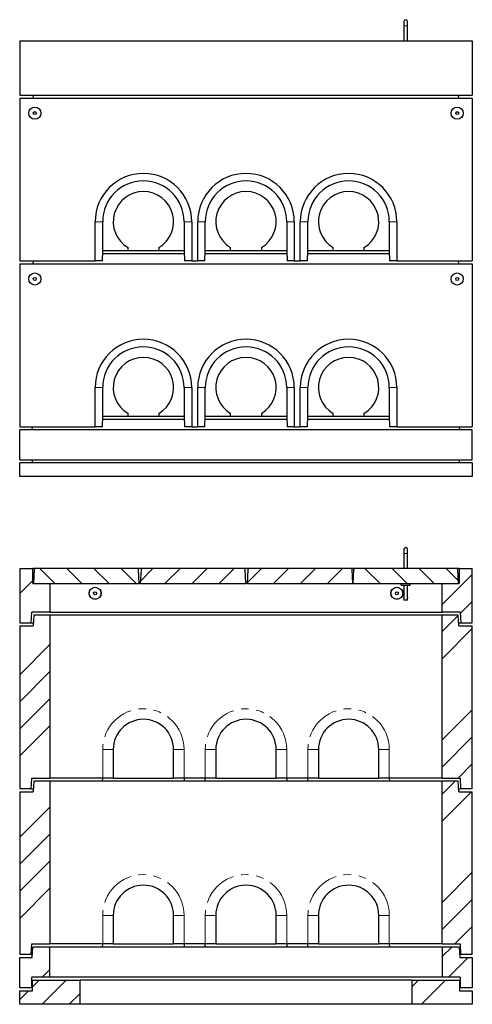
# Model space of a CAD drawing. Units: millimetres. Extents: x 1 to 308, y 4 to 260.
# Drawn here: x 16 to 91, y 97 to 260 of the extents above; entities that cross this region are included whole.
import ezdxf

# ---------------------------------------------------------------- set-up
doc = ezdxf.new("R2010")
doc.units = ezdxf.units.MM
doc.linetypes.add('PHANTOM', pattern=[12.7, 6.35, -1.27, 1.27, -1.27, 1.27, -1.27])

msp = doc.modelspace()

# ---------------------------------------------------------------- hatches: boundary and pattern name
at = {"linetype": 'Continuous', "lineweight": 18}
h = msp.add_hatch(dxfattribs=at)
h.set_pattern_fill('ANSI34', style=0)
h.paths.add_polyline_path([(18.63, 168.78), (16.48, 168.78), (16.48, 159.78), (18.38, 159.78), (18.49, 161.53), (21.48, 161.53), (21.48, 166.28), (18.63, 166.28)], flags=0)
h = msp.add_hatch(dxfattribs=at)
h.set_pattern_fill('ANSI31', angle=90, style=0)
h.paths.add_polyline_path([(19.04, 168.78), (18.88, 168.62), (18.76, 166.28), (36.26, 166.28), (36.15, 168.62), (35.99, 168.78)], flags=0)
h = msp.add_hatch(dxfattribs=at)
h.set_pattern_fill('ANSI31', style=0)
h.paths.add_polyline_path([(36.74, 168.78), (36.58, 168.62), (36.46, 166.28), (53.96, 166.28), (53.85, 168.62), (53.69, 168.78)], flags=0)
h = msp.add_hatch(dxfattribs=at)
h.set_pattern_fill('ANSI31', style=0)
h.paths.add_polyline_path([(54.44, 168.78), (54.28, 168.62), (54.16, 166.28), (71.66, 166.28), (71.55, 168.62), (71.39, 168.78)], flags=0)
h = msp.add_hatch(dxfattribs=at)
h.set_pattern_fill('ANSI31', angle=90, style=0)
h.paths.add_polyline_path([(71.97, 168.78), (71.81, 168.62), (71.7, 166.28), (89.2, 166.28), (89.08, 168.62), (88.92, 168.78)], flags=0)
h = msp.add_hatch(dxfattribs=at)
h.set_pattern_fill('ANSI34', style=0)
h.paths.add_polyline_path([(91.48, 168.78), (89.33, 168.78), (89.33, 166.28), (86.48, 166.28), (86.48, 161.53), (89.47, 161.53), (89.58, 159.78), (91.48, 159.78)], flags=0)
h = msp.add_hatch(dxfattribs=at)
h.set_pattern_fill('ANSI34', style=0)
h.paths.add_polyline_path([(16.48, 132.28), (18.4, 132.28), (18.48, 134.03), (21.48, 134.03), (21.48, 161.03), (18.83, 161.03), (18.73, 159.28), (16.48, 159.28)], flags=0)
h = msp.add_hatch(dxfattribs=at)
h.set_pattern_fill('ANSI34', style=0)
h.paths.add_polyline_path([(86.48, 161.03), (86.48, 134.03), (89.48, 134.03), (89.55, 132.28), (91.48, 132.28), (91.48, 159.28), (89.23, 159.28), (89.13, 161.03)], flags=0)
h = msp.add_hatch(dxfattribs=at)
h.set_pattern_fill('ANSI34', style=0)
h.paths.add_polyline_path([(16.48, 104.78), (18.4, 104.78), (18.48, 106.53), (21.48, 106.53), (21.48, 133.53), (18.83, 133.53), (18.73, 131.78), (16.48, 131.78)], flags=0)
h = msp.add_hatch(dxfattribs=at)
h.set_pattern_fill('ANSI34', style=0)
h.paths.add_polyline_path([(86.48, 133.53), (86.48, 106.53), (89.48, 106.53), (89.55, 104.78), (91.48, 104.78), (91.48, 131.78), (89.23, 131.78), (89.13, 133.53)], flags=0)
h = msp.add_hatch(dxfattribs=at)
h.set_pattern_fill('ANSI34', style=0)
h.paths.add_polyline_path([(18.48, 101.03), (21.48, 101.03), (21.48, 106.03), (18.68, 106.03), (18.56, 104.28), (16.48, 104.28), (16.48, 99.28), (18.48, 99.28)], flags=0)
h = msp.add_hatch(dxfattribs=at)
h.set_pattern_fill('ANSI34', style=0)
h.paths.add_polyline_path([(86.48, 101.03), (89.48, 101.03), (89.48, 99.28), (91.48, 99.28), (91.48, 104.28), (89.4, 104.28), (89.28, 106.03), (86.48, 106.03)], flags=0)
h = msp.add_hatch(dxfattribs=at)
h.set_pattern_fill('ANSI34', style=0)
h.paths.add_polyline_path([(16.48, 96.53), (26.48, 96.53), (26.48, 100.53), (18.58, 100.53), (18.58, 98.78), (16.48, 98.78)], flags=0)
h = msp.add_hatch(dxfattribs=at)
h.set_pattern_fill('ANSI34', style=0)
h.paths.add_polyline_path([(81.48, 96.53), (91.48, 96.53), (91.48, 98.78), (89.38, 98.78), (89.38, 100.53), (81.48, 100.53)], flags=0)

# ---------------------------------------------------------------- linework, layer by layer
at = {"color": 7, "linetype": 'Continuous', "lineweight": 25}
for p, q in [((80.15, 259.48), (80.15, 258.78)), ((80.15, 258.78), (80.15, 256.29)), ((80.75, 258.78), (80.75, 259.48)), ((80.75, 256.29), (80.75, 258.78)), ((16.48, 256.29), (91.48, 256.29)), ((16.48, 256.29), (16.48, 247.29)), ((91.48, 256.29), (91.48, 247.29)), ((16.48, 247.29), (91.48, 247.29)), ((16.48, 246.79), (91.48, 246.79)), ((16.48, 246.79), (16.48, 219.79)), ((18.73, 246.79), (18.76, 247.29)), ((89.23, 246.79), (89.2, 247.29)), ((91.48, 246.79), (91.48, 219.79)), ((28.98, 219.79), (28.98, 226.29)), ((30.23, 221.54), (30.23, 226.29)), ((43.73, 226.29), (43.73, 221.54)), ((44.98, 226.29), (44.98, 219.79)), ((45.98, 219.79), (45.98, 226.29)), ((47.23, 221.54), (47.23, 226.29)), ((60.73, 226.29), (60.73, 221.54)), ((61.98, 226.29), (61.98, 219.79)), ((62.98, 219.79), (62.98, 226.29)), ((64.23, 221.54), (64.23, 226.29)), ((77.73, 226.29), (77.73, 221.54)), ((78.98, 226.29), (78.98, 219.79)), ((30.18, 219.79), (30.23, 221.54)), ((30.22, 221.04), (43.74, 221.04)), ((30.23, 221.54), (30.23, 221.54)), ((30.23, 221.54), (34.43, 221.54)), ((34.43, 221.54), (34.43, 221.99)), ((34.43, 221.54), (39.53, 221.54)), ((39.53, 221.99), (39.53, 221.54)), ((39.53, 221.54), (43.73, 221.54)), ((43.73, 221.54), (43.78, 219.79)), ((43.73, 221.54), (43.73, 221.54)), ((47.18, 219.79), (47.23, 221.54)), ((47.22, 221.04), (60.74, 221.04)), ((47.23, 221.54), (47.23, 221.54)), ((47.23, 221.54), (51.43, 221.54)), ((51.43, 221.54), (51.43, 221.99)), ((51.43, 221.54), (56.53, 221.54)), ((56.53, 221.99), (56.53, 221.54)), ((56.53, 221.54), (60.73, 221.54)), ((60.73, 221.54), (60.78, 219.79)), ((60.73, 221.54), (60.73, 221.54)), ((64.18, 219.79), (64.23, 221.54)), ((64.22, 221.04), (77.74, 221.04)), ((64.23, 221.54), (64.23, 221.54)), ((64.23, 221.54), (68.43, 221.54)), ((68.43, 221.54), (68.43, 221.99)), ((68.43, 221.54), (73.53, 221.54)), ((73.53, 221.99), (73.53, 221.54)), ((73.53, 221.54), (77.73, 221.54)), ((77.73, 221.54), (77.78, 219.79)), ((77.73, 221.54), (77.73, 221.54)), ((16.48, 219.79), (28.98, 219.79)), ((16.48, 219.29), (91.48, 219.29)), ((16.48, 219.29), (16.48, 192.29)), ((18.73, 219.29), (18.76, 219.79)), ((30.18, 219.79), (28.98, 219.79)), ((44.98, 219.79), (43.78, 219.79)), ((44.98, 219.79), (45.98, 219.79)), ((47.18, 219.79), (45.98, 219.79)), ((61.98, 219.79), (60.78, 219.79)), ((61.98, 219.79), (62.98, 219.79)), ((64.18, 219.79), (62.98, 219.79)), ((78.98, 219.79), (77.78, 219.79)), ((78.98, 219.79), (91.48, 219.79)), ((89.23, 219.29), (89.2, 219.79)), ((91.48, 219.29), (91.48, 192.29)), ((28.98, 192.29), (28.98, 198.79)), ((30.23, 194.04), (30.23, 198.79)), ((43.73, 198.79), (43.73, 194.04)), ((44.98, 198.79), (44.98, 192.29)), ((45.98, 192.29), (45.98, 198.79)), ((47.23, 194.04), (47.23, 198.79)), ((60.73, 198.79), (60.73, 194.04)), ((61.98, 198.79), (61.98, 192.29)), ((62.98, 192.29), (62.98, 198.79)), ((64.23, 194.04), (64.23, 198.79)), ((77.73, 198.79), (77.73, 194.04)), ((78.98, 198.79), (78.98, 192.29)), ((34.43, 194.04), (34.43, 194.49)), ((39.53, 194.49), (39.53, 194.04)), ((51.43, 194.04), (51.43, 194.49)), ((56.53, 194.49), (56.53, 194.04)), ((68.43, 194.04), (68.43, 194.49)), ((73.53, 194.49), (73.53, 194.04)), ((30.18, 192.29), (30.23, 194.04)), ((30.22, 193.54), (43.74, 193.54)), ((30.23, 194.04), (30.23, 194.04)), ((30.23, 194.04), (34.43, 194.04)), ((34.43, 194.04), (39.53, 194.04)), ((39.53, 194.04), (43.73, 194.04)), ((43.73, 194.04), (43.78, 192.29)), ((43.73, 194.04), (43.73, 194.04)), ((47.18, 192.29), (47.23, 194.04)), ((47.22, 193.54), (60.74, 193.54)), ((47.23, 194.04), (47.23, 194.04)), ((47.23, 194.04), (51.43, 194.04)), ((51.43, 194.04), (56.53, 194.04)), ((56.53, 194.04), (60.73, 194.04)), ((60.73, 194.04), (60.78, 192.29)), ((60.73, 194.04), (60.73, 194.04)), ((64.18, 192.29), (64.23, 194.04)), ((64.22, 193.54), (77.74, 193.54)), ((64.23, 194.04), (64.23, 194.04)), ((64.23, 194.04), (68.43, 194.04)), ((68.43, 194.04), (73.53, 194.04)), ((73.53, 194.04), (77.73, 194.04)), ((77.73, 194.04), (77.78, 192.29)), ((77.73, 194.04), (77.73, 194.04)), ((16.48, 192.29), (28.98, 192.29)), ((91.48, 191.79), (16.48, 191.79)), ((16.48, 186.79), (16.48, 191.79)), ((18.56, 191.79), (18.59, 192.29)), ((30.18, 192.29), (28.98, 192.29)), ((44.98, 192.29), (43.78, 192.29)), ((44.98, 192.29), (45.98, 192.29)), ((47.18, 192.29), (45.98, 192.29)), ((61.98, 192.29), (60.78, 192.29)), ((61.98, 192.29), (62.98, 192.29)), ((64.18, 192.29), (62.98, 192.29)), ((78.98, 192.29), (77.78, 192.29)), ((78.98, 192.29), (91.48, 192.29)), ((89.4, 191.79), (89.37, 192.29)), ((91.48, 186.79), (91.48, 191.79)), ((16.48, 186.79), (91.48, 186.79)), ((91.48, 186.29), (16.48, 186.29)), ((16.48, 184.04), (16.48, 186.29)), ((18.58, 186.29), (18.58, 186.79)), ((89.38, 186.29), (89.38, 186.79)), ((91.48, 186.29), (91.48, 184.04)), ((91.48, 184.04), (16.48, 184.04)), ((80.15, 171.97), (80.15, 171.27)), ((80.75, 171.27), (80.75, 171.97)), ((80.15, 171.27), (80.15, 168.78)), ((80.75, 168.78), (80.75, 171.27)), ((16.48, 168.78), (16.48, 159.78)), ((16.48, 168.78), (18.63, 168.78)), ((18.63, 166.28), (18.63, 168.78)), ((19.04, 168.78), (18.63, 168.78)), ((18.88, 168.62), (18.76, 166.28)), ((18.88, 168.62), (19.04, 168.78)), ((35.99, 168.78), (19.04, 168.78)), ((35.99, 168.78), (36.15, 168.62)), ((36.74, 168.78), (35.99, 168.78)), ((36.26, 166.28), (36.15, 168.62)), ((36.58, 168.62), (36.46, 166.28)), ((36.58, 168.62), (36.74, 168.78)), ((53.69, 168.78), (36.74, 168.78)), ((53.69, 168.78), (53.85, 168.62)), ((54.44, 168.78), (53.69, 168.78)), ((53.96, 166.28), (53.85, 168.62)), ((54.28, 168.62), (54.16, 166.28)), ((54.28, 168.62), (54.44, 168.78)), ((71.39, 168.78), (54.44, 168.78)), ((71.39, 168.78), (71.55, 168.62)), ((71.97, 168.78), (71.39, 168.78)), ((71.66, 166.28), (71.55, 168.62)), ((71.81, 168.62), (71.7, 166.28)), ((71.81, 168.62), (71.97, 168.78)), ((88.92, 168.78), (71.97, 168.78)), ((88.92, 168.78), (89.08, 168.62)), ((89.33, 168.78), (88.92, 168.78)), ((89.2, 166.28), (89.08, 168.62)), ((89.33, 168.78), (89.33, 166.28)), ((89.33, 168.78), (91.48, 168.78)), ((91.48, 159.78), (91.48, 168.78)), ((18.63, 166.28), (21.48, 166.28)), ((18.76, 166.28), (36.26, 166.28)), ((21.48, 166.28), (21.48, 161.53)), ((36.46, 166.28), (36.26, 166.28)), ((36.46, 166.28), (53.96, 166.28)), ((54.16, 166.28), (53.96, 166.28)), ((54.16, 166.28), (71.66, 166.28)), ((71.7, 166.28), (71.66, 166.28)), ((71.7, 166.28), (89.2, 166.28)), ((79.7, 166.03), (79.7, 166.28)), ((79.7, 166.03), (81.2, 166.03)), ((80.15, 166.03), (80.15, 164)), ((80.75, 164), (80.75, 166.03)), ((81.2, 166.03), (81.2, 166.28)), ((86.48, 161.53), (86.48, 166.28)), ((86.48, 166.28), (89.33, 166.28)), ((80.15, 163.85), (80.15, 163.52)), ((80.75, 163.52), (80.15, 163.52)), ((80.75, 163.52), (80.75, 163.85)), ((18.38, 159.78), (18.49, 161.53)), ((21.48, 161.53), (18.49, 161.53)), ((18.83, 161.03), (18.73, 159.28)), ((21.48, 161.03), (18.83, 161.03)), ((21.48, 161.53), (86.48, 161.53)), ((21.48, 161.03), (21.48, 134.03)), ((86.48, 161.03), (21.48, 161.03)), ((89.47, 161.53), (86.48, 161.53)), ((86.48, 134.03), (86.48, 161.03)), ((89.13, 161.03), (86.48, 161.03)), ((89.23, 159.28), (89.13, 161.03)), ((89.47, 161.53), (89.58, 159.78)), ((16.48, 159.78), (18.38, 159.78)), ((16.48, 159.28), (16.48, 132.28)), ((16.48, 159.28), (18.73, 159.28)), ((18.38, 159.78), (18.76, 159.78)), ((89.2, 159.78), (89.58, 159.78)), ((89.23, 159.28), (91.48, 159.28)), ((89.58, 159.78), (91.48, 159.78)), ((91.48, 132.28), (91.48, 159.28)), ((31.98, 138.78), (31.98, 134.03)), ((41.98, 134.03), (41.98, 138.78)), ((48.98, 138.78), (48.98, 134.03)), ((58.98, 134.03), (58.98, 138.78)), ((65.98, 138.78), (65.98, 134.03)), ((75.98, 134.03), (75.98, 138.78)), ((18.4, 132.28), (18.48, 134.03)), ((18.48, 134.03), (21.48, 134.03)), ((30.23, 134.03), (21.48, 134.03)), ((30.22, 133.53), (30.23, 134.03)), ((31.98, 134.03), (30.23, 134.03)), ((31.98, 134.03), (41.98, 134.03)), ((43.73, 134.03), (41.98, 134.03)), ((47.23, 134.03), (43.73, 134.03)), ((43.73, 134.03), (43.74, 133.53)), ((47.22, 133.53), (47.23, 134.03)), ((48.98, 134.03), (47.23, 134.03)), ((48.98, 134.03), (58.98, 134.03)), ((60.73, 134.03), (58.98, 134.03)), ((64.23, 134.03), (60.73, 134.03)), ((60.73, 134.03), (60.74, 133.53)), ((64.22, 133.53), (64.23, 134.03)), ((65.98, 134.03), (64.23, 134.03)), ((65.98, 134.03), (75.98, 134.03)), ((77.73, 134.03), (75.98, 134.03)), ((86.48, 134.03), (77.73, 134.03)), ((77.73, 134.03), (77.74, 133.53)), ((86.48, 134.03), (89.48, 134.03)), ((89.48, 134.03), (89.55, 132.28)), ((18.4, 132.28), (16.48, 132.28)), ((18.4, 132.28), (18.76, 132.28)), ((18.83, 133.53), (18.73, 131.78)), ((21.48, 133.53), (18.83, 133.53)), ((21.48, 133.53), (21.48, 106.53)), ((86.48, 133.53), (21.48, 133.53)), ((86.48, 106.53), (86.48, 133.53)), ((89.13, 133.53), (86.48, 133.53)), ((89.23, 131.78), (89.13, 133.53)), ((89.2, 132.28), (89.55, 132.28)), ((91.48, 132.28), (89.55, 132.28)), ((16.48, 131.78), (16.48, 104.78)), ((16.48, 131.78), (18.73, 131.78)), ((89.23, 131.78), (91.48, 131.78)), ((91.48, 104.78), (91.48, 131.78)), ((31.98, 111.28), (31.98, 106.53)), ((41.98, 106.53), (41.98, 111.28)), ((48.98, 111.28), (48.98, 106.53)), ((58.98, 106.53), (58.98, 111.28)), ((65.98, 111.28), (65.98, 106.53)), ((75.98, 106.53), (75.98, 111.28)), ((18.4, 104.78), (18.48, 106.53)), ((18.48, 106.53), (21.48, 106.53)), ((30.23, 106.53), (21.48, 106.53)), ((30.22, 106.03), (30.23, 106.53)), ((31.98, 106.53), (30.23, 106.53)), ((31.98, 106.53), (41.98, 106.53)), ((43.73, 106.53), (41.98, 106.53)), ((47.23, 106.53), (43.73, 106.53)), ((43.73, 106.53), (43.74, 106.03)), ((47.22, 106.03), (47.23, 106.53)), ((48.98, 106.53), (47.23, 106.53)), ((48.98, 106.53), (58.98, 106.53)), ((60.73, 106.53), (58.98, 106.53)), ((64.23, 106.53), (60.73, 106.53)), ((60.73, 106.53), (60.74, 106.03)), ((64.22, 106.03), (64.23, 106.53)), ((65.98, 106.53), (64.23, 106.53)), ((65.98, 106.53), (75.98, 106.53)), ((77.73, 106.53), (75.98, 106.53)), ((86.48, 106.53), (77.73, 106.53)), ((77.73, 106.53), (77.74, 106.03)), ((86.48, 106.53), (89.48, 106.53)), ((89.48, 106.53), (89.55, 104.78)), ((18.4, 104.78), (16.48, 104.78)), ((18.4, 104.78), (18.59, 104.78)), ((18.56, 104.28), (18.68, 106.03)), ((21.48, 106.03), (18.68, 106.03)), ((21.48, 101.03), (21.48, 106.03)), ((86.48, 106.03), (21.48, 106.03)), ((86.48, 106.03), (86.48, 101.03)), ((89.28, 106.03), (86.48, 106.03)), ((89.28, 106.03), (89.4, 104.28)), ((89.37, 104.78), (89.55, 104.78)), ((91.48, 104.78), (89.55, 104.78)), ((16.48, 99.28), (16.48, 104.28)), ((16.48, 104.28), (18.56, 104.28)), ((89.4, 104.28), (91.48, 104.28)), ((91.48, 104.28), (91.48, 99.28)), ((18.48, 99.28), (18.48, 101.03)), ((21.48, 101.03), (18.48, 101.03)), ((18.58, 98.78), (18.58, 100.53)), ((18.58, 100.53), (26.48, 100.53)), ((86.48, 101.03), (21.48, 101.03)), ((26.48, 96.53), (26.48, 100.53)), ((81.48, 100.53), (26.48, 100.53)), ((81.48, 100.53), (81.48, 96.53)), ((81.48, 100.53), (89.38, 100.53)), ((89.48, 101.03), (86.48, 101.03)), ((89.38, 100.53), (89.38, 98.78)), ((89.48, 101.03), (89.48, 99.28)), ((18.48, 99.28), (16.48, 99.28)), ((16.48, 96.53), (16.48, 98.78)), ((16.48, 98.78), (18.58, 98.78)), ((18.48, 99.28), (18.58, 99.28)), ((89.38, 99.28), (89.48, 99.28)), ((89.38, 98.78), (91.48, 98.78)), ((91.48, 99.28), (89.48, 99.28)), ((91.48, 98.78), (91.48, 96.53)), ((26.48, 96.53), (16.48, 96.53)), ((81.48, 96.53), (26.48, 96.53)), ((91.48, 96.53), (81.48, 96.53))]:
    msp.add_line(p, q, dxfattribs=at)
at = {"color": 8, "linetype": 'PHANTOM', "lineweight": 18}
for p, q in [((80.75, 258.78), (80.15, 258.78)), ((30.23, 226.29), (28.98, 226.29)), ((43.73, 226.29), (44.98, 226.29)), ((47.23, 226.29), (45.98, 226.29)), ((60.73, 226.29), (61.98, 226.29)), ((64.23, 226.29), (62.98, 226.29)), ((77.73, 226.29), (78.98, 226.29)), ((30.23, 198.79), (28.98, 198.79)), ((43.73, 198.79), (44.98, 198.79)), ((47.23, 198.79), (45.98, 198.79)), ((60.73, 198.79), (61.98, 198.79)), ((64.23, 198.79), (62.98, 198.79)), ((77.73, 198.79), (78.98, 198.79)), ((80.75, 171.27), (80.15, 171.27)), ((30.23, 134.03), (30.23, 138.78)), ((30.23, 138.78), (31.98, 138.78)), ((43.73, 138.78), (41.98, 138.78)), ((43.73, 138.78), (43.73, 134.03)), ((47.23, 134.03), (47.23, 138.78)), ((47.23, 138.78), (48.98, 138.78)), ((60.73, 138.78), (58.98, 138.78)), ((60.73, 138.78), (60.73, 134.03)), ((64.23, 134.03), (64.23, 138.78)), ((64.23, 138.78), (65.98, 138.78)), ((77.73, 138.78), (75.98, 138.78)), ((77.73, 138.78), (77.73, 134.03)), ((30.23, 106.53), (30.23, 111.28)), ((30.23, 111.28), (31.98, 111.28)), ((43.73, 111.28), (41.98, 111.28)), ((43.73, 111.28), (43.73, 106.53)), ((47.23, 106.53), (47.23, 111.28)), ((47.23, 111.28), (48.98, 111.28)), ((60.73, 111.28), (58.98, 111.28)), ((60.73, 111.28), (60.73, 106.53)), ((64.23, 106.53), (64.23, 111.28)), ((64.23, 111.28), (65.98, 111.28)), ((77.73, 111.28), (75.98, 111.28)), ((77.73, 111.28), (77.73, 106.53))]:
    msp.add_line(p, q, dxfattribs=at)
at = {"color": 7, "linetype": 'Continuous', "lineweight": 25}
for centre, radius in [((18.98, 244.29), 1), ((88.98, 244.29), 1), ((18.98, 244.29), 0.25), ((88.98, 244.29), 0.25), ((18.98, 216.79), 1), ((88.98, 216.79), 1), ((18.98, 216.79), 0.25), ((88.98, 216.79), 0.25), ((28.98, 164.68), 1), ((28.98, 164.68), 0.25), ((78.98, 164.68), 1), ((78.98, 164.68), 0.25)]:
    msp.add_circle(centre, radius, dxfattribs=at)
for centre, radius, start, end in [((80.45, 259.48), 0.3, 0, 180), ((36.98, 226.29), 8, 0, 180), ((53.98, 226.29), 8, 0, 180), ((70.98, 226.29), 8, 0, 180), ((36.98, 226.29), 6.75, 0, 180), ((53.98, 226.29), 6.75, 0, 180), ((70.98, 226.29), 6.75, 0, 180), ((36.98, 226.29), 5, 300.6638, 239.3362), ((53.98, 226.29), 5, 300.6638, 239.3362), ((70.98, 226.29), 5, 300.6638, 239.3362), ((36.98, 198.79), 8, 0, 180), ((53.98, 198.79), 8, 0, 180), ((70.98, 198.79), 8, 0, 180), ((36.98, 198.79), 6.75, 0, 180), ((53.98, 198.79), 6.75, 0, 180), ((70.98, 198.79), 6.75, 0, 180), ((36.98, 198.79), 5, 300.6638, 239.3362), ((53.98, 198.79), 5, 300.6638, 239.3362), ((70.98, 198.79), 5, 300.6638, 239.3362), ((80.45, 171.97), 0.3, 0, 180), ((36.98, 138.78), 5, 0, 180), ((53.98, 138.78), 5, 0, 180), ((70.98, 138.78), 5, 0, 180), ((36.98, 111.28), 5, 0, 180), ((53.98, 111.28), 5, 0, 180), ((70.98, 111.28), 5, 0, 180)]:
    msp.add_arc(centre, radius, start, end, dxfattribs=at)
at = {"color": 8, "linetype": 'PHANTOM', "lineweight": 18}
for centre in [(36.98, 138.78), (53.98, 138.78), (70.98, 138.78), (36.98, 111.28), (53.98, 111.28), (70.98, 111.28)]:
    msp.add_arc(centre, 6.75, 0, 180, dxfattribs=at)
for points, knots in [([(29.95, 164.68), (29.95, 164.69), (29.95, 164.74), (29.93, 164.87), (29.89, 165), (29.84, 165.13), (29.78, 165.23), (29.69, 165.34), (29.58, 165.44), (29.46, 165.52), (29.33, 165.58), (29.2, 165.62), (29.06, 165.65), (28.92, 165.65), (28.78, 165.63), (28.64, 165.59), (28.51, 165.53), (28.39, 165.45), (28.29, 165.36), (28.19, 165.25), (28.12, 165.13), (28.06, 164.99), (28.03, 164.86), (28.01, 164.72), (28.01, 164.58), (28.04, 164.45), (28.08, 164.32), (28.14, 164.2), (28.22, 164.08), (28.31, 163.97), (28.43, 163.88), (28.55, 163.81), (28.68, 163.76), (28.82, 163.72), (28.96, 163.71), (29.1, 163.72), (29.24, 163.74), (29.37, 163.79), (29.5, 163.86), (29.61, 163.94), (29.71, 164.04), (29.8, 164.16), (29.87, 164.28), (29.91, 164.42), (29.94, 164.55), (29.94, 164.64), (29.95, 164.68)], [0, 0, 0, 0, 0.003337, 0.026607, 0.06269, 0.073214, 0.096634, 0.120111, 0.143594, 0.167026, 0.19038, 0.213667, 0.236915, 0.260151, 0.283396, 0.306676, 0.33002, 0.353441, 0.37692, 0.400402, 0.423831, 0.44719, 0.470492, 0.493764, 0.517029, 0.538244, 0.559458, 0.582835, 0.606282, 0.62977, 0.653237, 0.676638, 0.699962, 0.723229, 0.74647, 0.769706, 0.792963, 0.816266, 0.839641, 0.863091, 0.886579, 0.910044, 0.933444, 0.956777, 0.980063, 1, 1, 1, 1]), ([(79.95, 164.68), (79.94, 164.73), (79.94, 164.83), (79.92, 164.93), (79.88, 165.02), (79.84, 165.12), (79.76, 165.25), (79.66, 165.37), (79.54, 165.47), (79.4, 165.55), (79.26, 165.61), (79.11, 165.64), (78.95, 165.65), (78.8, 165.63), (78.65, 165.59), (78.5, 165.52), (78.37, 165.44), (78.26, 165.33), (78.16, 165.2), (78.09, 165.06), (78.04, 164.92), (78.01, 164.75), (78.01, 164.59), (78.04, 164.44), (78.09, 164.3), (78.16, 164.17), (78.25, 164.04), (78.36, 163.93), (78.49, 163.84), (78.63, 163.77), (78.78, 163.73), (78.93, 163.71), (79.09, 163.71), (79.24, 163.74), (79.39, 163.8), (79.52, 163.87), (79.65, 163.97), (79.75, 164.09), (79.84, 164.22), (79.9, 164.36), (79.94, 164.52), (79.94, 164.62), (79.95, 164.68)], [0, 0, 0, 0, 0.0240727, 0.049066, 0.0496314, 0.0752496, 0.1009525, 0.1267138, 0.1524618, 0.1781326, 0.2037131, 0.2292324, 0.2547267, 0.2802365, 0.3058836, 0.3316053, 0.3574193, 0.3832927, 0.40915, 0.4349318, 0.4606329, 0.4862853, 0.5170426, 0.5401639, 0.5628288, 0.5884893, 0.6142273, 0.6399908, 0.6657037, 0.6913248, 0.7168678, 0.742369, 0.7678613, 0.7933755, 0.8189463, 0.844604, 0.8703455, 0.8961095, 0.9218224, 0.9474524, 0.9730146, 1, 1, 1, 1])]:
    msp.add_open_spline(points, degree=3, knots=knots, dxfattribs=at)
at = {"color": 7, "linetype": 'Continuous', "lineweight": 25}
for points, knots in [([(80.16, 163.92), (80.16, 163.93), (80.16, 163.95), (80.15, 163.97), (80.15, 163.99), (80.15, 164), (80.15, 164), (80.15, 164)], [0, 0, 0, 0, 0.2102562, 0.420325, 0.6345689, 0.8517338, 1, 1, 1, 1]), ([(80.15, 163.85), (80.15, 163.85), (80.15, 163.85), (80.15, 163.86), (80.15, 163.88), (80.16, 163.9), (80.16, 163.91), (80.16, 163.92)], [0, 0, 0, 0, 0.185016, 0.393276, 0.606584, 0.823725, 1, 1, 1, 1]), ([(80.75, 164), (80.75, 164), (80.75, 163.99), (80.74, 163.98), (80.74, 163.97), (80.74, 163.94), (80.74, 163.93), (80.74, 163.92)], [0, 0, 0, 0, 0.185017, 0.393278, 0.606587, 0.823774, 1, 1, 1, 1]), ([(80.74, 163.92), (80.74, 163.91), (80.74, 163.9), (80.74, 163.87), (80.74, 163.86), (80.75, 163.85), (80.75, 163.85), (80.75, 163.85)], [0, 0, 0, 0, 0.210251, 0.420319, 0.634559, 0.85174, 1, 1, 1, 1])]:
    msp.add_open_spline(points, degree=3, knots=knots, dxfattribs=at)

doc.saveas('drawing.dxf')
